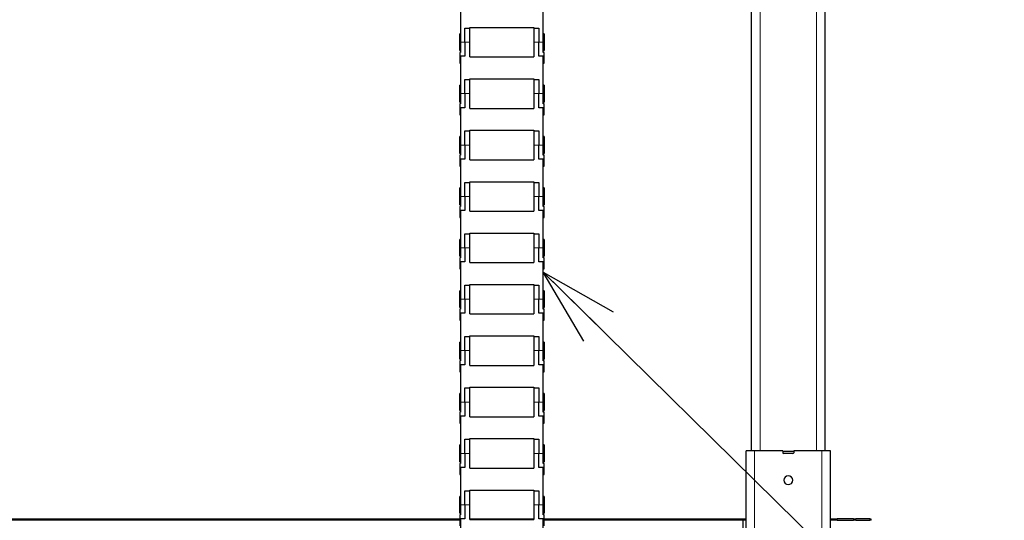
# Model space of a CAD drawing. Units: millimetres. Extents: x 0 to 8400, y 0 to 5940.
# Drawn here: x 7074 to 7658, y 2616 to 2913 of the extents above; entities that cross this region are included whole.
import ezdxf

# ---------------------------------------------------------------- set-up
doc = ezdxf.new("R2010")
doc.units = ezdxf.units.MM
doc.header["$LTSCALE"] = 20
doc.layers.add('外形線', color=7, linetype='Continuous', lineweight=25)
doc.styles.get("Standard").update_dxf_attribs({"font": 'txt', "bigfont": 'bigfont'})
doc.dimstyles.new('SLDDIMSTYLE3', dxfattribs={"dimtxt": 0.18, "dimasz": 46, "dimexe": 0, "dimexo": 0.0625, "dimgap": 0, "dimtad": 0, "dimtih": 1, "dimtoh": 1, "dimdec": 0, "dimrnd": 1e-09, "dimzin": 0, "dimdsep": 46, "dimtxsty": 'Standard', "dimblk1": 'OPEN30', "dimblk2": 'OPEN30', "dimsah": 1, "dimcen": 0.09, "dimadec": 0, "dimazin": 0, "dimtfac": 46, "dimtdec": 0, "dimtofl": 0, "dimtmove": 0, "dimatfit": 3, "dimldrblk": 'OPEN30', "dimfxl": 1, "dimfrac": 2, "dimtolj": 1, "dimtzin": 0, "dimarcsym": 0})

# ---------------------------------------------------------------- blocks, each defined once
blk = doc.blocks.new('_Open30')
at = {"color": 0, "linetype": 'ByBlock', "lineweight": -2}
for p, q in [((-1, 0.267949), (0, 0)), ((0, 0), (-1, -0.267949)), ((0, 0), (-1, 0))]:
    blk.add_line(p, q, dxfattribs=at)

msp = doc.modelspace()

# ---------------------------------------------------------------- linework, layer by layer
at = {"color": 1, "linetype": 'Continuous', "lineweight": 18}
for p, q in [((7513.452, 2963.788), (7513.452, 2656.838)), ((7546.952, 2656.838), (7546.952, 2963.788)), ((7338.202, 2899.338), (7335.602, 2899.338)), ((7341.202, 2899.338), (7338.202, 2899.338)), ((7382.202, 2899.338), (7379.202, 2899.338)), ((7384.802, 2899.338), (7382.202, 2899.338)), ((7338.202, 2868.838), (7335.602, 2868.838)), ((7341.202, 2868.838), (7338.202, 2868.838)), ((7382.202, 2868.838), (7379.202, 2868.838)), ((7384.802, 2868.838), (7382.202, 2868.838)), ((7338.202, 2838.338), (7335.602, 2838.338)), ((7341.202, 2838.338), (7338.202, 2838.338)), ((7382.202, 2838.338), (7379.202, 2838.338)), ((7384.802, 2838.338), (7382.202, 2838.338)), ((7338.202, 2807.838), (7335.602, 2807.838)), ((7341.202, 2807.838), (7338.202, 2807.838)), ((7382.202, 2807.838), (7379.202, 2807.838)), ((7384.802, 2807.838), (7382.202, 2807.838)), ((7338.202, 2777.338), (7335.602, 2777.338)), ((7341.202, 2777.338), (7338.202, 2777.338)), ((7382.202, 2777.338), (7379.202, 2777.338)), ((7384.802, 2777.338), (7382.202, 2777.338)), ((7338.202, 2746.838), (7335.602, 2746.838)), ((7341.202, 2746.838), (7338.202, 2746.838)), ((7382.202, 2746.838), (7379.202, 2746.838)), ((7384.802, 2746.838), (7382.202, 2746.838)), ((7338.202, 2716.338), (7335.602, 2716.338)), ((7341.202, 2716.338), (7338.202, 2716.338)), ((7382.202, 2716.338), (7379.202, 2716.338)), ((7384.802, 2716.338), (7382.202, 2716.338)), ((7338.202, 2685.838), (7335.602, 2685.838)), ((7341.202, 2685.838), (7338.202, 2685.838)), ((7382.202, 2685.838), (7379.202, 2685.838)), ((7384.802, 2685.838), (7382.202, 2685.838)), ((7338.202, 2655.338), (7335.602, 2655.338)), ((7341.202, 2655.338), (7338.202, 2655.338)), ((7382.202, 2655.338), (7379.202, 2655.338)), ((7384.802, 2655.338), (7382.202, 2655.338)), ((7510.202, 2656.838), (7510.202, 2581.538)), ((7550.202, 2656.838), (7550.202, 2576.538)), ((7338.202, 2624.838), (7335.602, 2624.838)), ((7341.202, 2624.838), (7338.202, 2624.838)), ((7382.202, 2624.838), (7379.202, 2624.838)), ((7384.802, 2624.838), (7382.202, 2624.838)), ((6757.202, 2615.738), (7335.202, 2615.738)), ((7385.202, 2615.738), (7503.202, 2615.738)), ((7559.202, 2616.538), (7559.202, 2615.738)), ((7568.874, 2615.738), (7568.874, 2616.538)), ((7570.288, 2616.538), (7570.288, 2615.738)), ((7578.616, 2615.738), (7578.616, 2616.538))]:
    msp.add_line(p, q, dxfattribs=at)
at = {"layer": '外形線', "linetype": 'Continuous', "lineweight": 25}
for p, q in [((7508.452, 2656.838), (7508.452, 2963.788)), ((7551.952, 2963.788), (7551.952, 2656.838)), ((7335.602, 2921.488), (7335.602, 2899.338)), ((7384.802, 2899.338), (7384.802, 2921.488)), ((7338.202, 2907.688), (7341.202, 2907.688)), ((7338.202, 2899.338), (7338.202, 2907.688)), ((7341.202, 2908.088), (7379.202, 2908.088)), ((7341.202, 2907.688), (7341.202, 2908.088)), ((7341.202, 2899.338), (7341.202, 2907.688)), ((7379.202, 2908.088), (7379.202, 2907.688)), ((7379.202, 2907.688), (7382.202, 2907.688)), ((7379.202, 2907.688), (7379.202, 2899.338)), ((7382.202, 2907.688), (7382.202, 2899.338)), ((7335.202, 2894.338), (7335.202, 2904.338)), ((7335.602, 2904.338), (7335.202, 2904.338)), ((7385.202, 2904.338), (7384.802, 2904.338)), ((7385.202, 2904.338), (7385.202, 2894.338)), ((7335.202, 2894.338), (7335.602, 2894.338)), ((7335.602, 2899.338), (7335.602, 2893.338)), ((7338.202, 2899.338), (7338.202, 2890.988)), ((7341.202, 2890.588), (7341.202, 2899.338)), ((7379.202, 2899.338), (7379.202, 2890.588)), ((7382.202, 2890.988), (7382.202, 2899.338)), ((7384.802, 2893.338), (7384.802, 2899.338)), ((7384.802, 2894.338), (7385.202, 2894.338)), ((7335.202, 2893.338), (7335.202, 2886.838)), ((7335.602, 2893.338), (7335.202, 2893.338)), ((7338.202, 2890.988), (7335.602, 2890.988)), ((7335.602, 2890.988), (7335.602, 2868.838)), ((7341.202, 2890.588), (7379.202, 2890.588)), ((7384.802, 2890.988), (7382.202, 2890.988)), ((7385.202, 2893.338), (7384.802, 2893.338)), ((7384.802, 2868.838), (7384.802, 2890.988)), ((7385.202, 2886.838), (7385.202, 2893.338)), ((7335.202, 2886.838), (7335.602, 2886.838)), ((7384.802, 2886.838), (7385.202, 2886.838)), ((7338.202, 2877.188), (7341.202, 2877.188)), ((7338.202, 2868.838), (7338.202, 2877.188)), ((7341.202, 2877.588), (7379.202, 2877.588)), ((7341.202, 2877.188), (7341.202, 2877.588)), ((7341.202, 2868.838), (7341.202, 2877.188)), ((7379.202, 2877.588), (7379.202, 2877.188)), ((7379.202, 2877.188), (7379.202, 2868.838)), ((7379.202, 2877.188), (7382.202, 2877.188)), ((7382.202, 2877.188), (7382.202, 2868.838)), ((7335.202, 2863.838), (7335.202, 2873.838)), ((7335.602, 2873.838), (7335.202, 2873.838)), ((7385.202, 2873.838), (7384.802, 2873.838)), ((7385.202, 2873.838), (7385.202, 2863.838)), ((7335.602, 2868.838), (7335.602, 2862.838)), ((7338.202, 2868.838), (7338.202, 2860.488)), ((7341.202, 2860.088), (7341.202, 2868.838)), ((7379.202, 2868.838), (7379.202, 2860.088)), ((7382.202, 2860.488), (7382.202, 2868.838)), ((7384.802, 2862.838), (7384.802, 2868.838)), ((7335.202, 2863.838), (7335.602, 2863.838)), ((7335.202, 2862.838), (7335.202, 2856.338)), ((7335.602, 2862.838), (7335.202, 2862.838)), ((7338.202, 2860.488), (7335.602, 2860.488)), ((7335.602, 2860.488), (7335.602, 2838.338)), ((7341.202, 2860.088), (7379.202, 2860.088)), ((7384.802, 2860.488), (7382.202, 2860.488)), ((7384.802, 2863.838), (7385.202, 2863.838)), ((7385.202, 2862.838), (7384.802, 2862.838)), ((7384.802, 2838.338), (7384.802, 2860.488)), ((7385.202, 2856.338), (7385.202, 2862.838)), ((7335.202, 2856.338), (7335.602, 2856.338)), ((7384.802, 2856.338), (7385.202, 2856.338)), ((7341.202, 2847.088), (7379.202, 2847.088)), ((7341.202, 2846.688), (7341.202, 2847.088)), ((7379.202, 2847.088), (7379.202, 2846.688)), ((7335.202, 2833.338), (7335.202, 2843.338)), ((7335.602, 2843.338), (7335.202, 2843.338)), ((7338.202, 2846.688), (7341.202, 2846.688)), ((7338.202, 2838.338), (7338.202, 2846.688)), ((7341.202, 2838.338), (7341.202, 2846.688)), ((7379.202, 2846.688), (7382.202, 2846.688)), ((7379.202, 2846.688), (7379.202, 2838.338)), ((7382.202, 2846.688), (7382.202, 2838.338)), ((7385.202, 2843.338), (7384.802, 2843.338)), ((7385.202, 2843.338), (7385.202, 2833.338)), ((7335.602, 2838.338), (7335.602, 2832.338)), ((7338.202, 2838.338), (7338.202, 2829.988)), ((7341.202, 2829.588), (7341.202, 2838.338)), ((7379.202, 2838.338), (7379.202, 2829.588)), ((7382.202, 2829.988), (7382.202, 2838.338)), ((7384.802, 2832.338), (7384.802, 2838.338)), ((7335.202, 2833.338), (7335.602, 2833.338)), ((7335.202, 2832.338), (7335.202, 2825.838)), ((7335.602, 2832.338), (7335.202, 2832.338)), ((7338.202, 2829.988), (7335.602, 2829.988)), ((7335.602, 2829.988), (7335.602, 2807.838)), ((7341.202, 2829.588), (7379.202, 2829.588)), ((7384.802, 2829.988), (7382.202, 2829.988)), ((7384.802, 2833.338), (7385.202, 2833.338)), ((7385.202, 2832.338), (7384.802, 2832.338)), ((7384.802, 2807.838), (7384.802, 2829.988)), ((7385.202, 2825.838), (7385.202, 2832.338)), ((7335.202, 2825.838), (7335.602, 2825.838)), ((7384.802, 2825.838), (7385.202, 2825.838)), ((7335.202, 2802.838), (7335.202, 2812.838)), ((7335.602, 2812.838), (7335.202, 2812.838)), ((7338.202, 2816.188), (7341.202, 2816.188)), ((7338.202, 2807.838), (7338.202, 2816.188)), ((7341.202, 2816.588), (7379.202, 2816.588)), ((7341.202, 2816.188), (7341.202, 2816.588)), ((7341.202, 2807.838), (7341.202, 2816.188)), ((7379.202, 2816.588), (7379.202, 2816.188)), ((7379.202, 2816.188), (7379.202, 2807.838)), ((7379.202, 2816.188), (7382.202, 2816.188)), ((7382.202, 2816.188), (7382.202, 2807.838)), ((7385.202, 2812.838), (7384.802, 2812.838)), ((7385.202, 2812.838), (7385.202, 2802.838)), ((7335.602, 2807.838), (7335.602, 2801.838)), ((7338.202, 2807.838), (7338.202, 2799.488)), ((7341.202, 2799.088), (7341.202, 2807.838)), ((7379.202, 2807.838), (7379.202, 2799.088)), ((7382.202, 2799.488), (7382.202, 2807.838)), ((7384.802, 2801.838), (7384.802, 2807.838)), ((7335.202, 2802.838), (7335.602, 2802.838)), ((7335.202, 2801.838), (7335.202, 2795.338)), ((7335.602, 2801.838), (7335.202, 2801.838)), ((7384.802, 2802.838), (7385.202, 2802.838)), ((7385.202, 2801.838), (7384.802, 2801.838)), ((7385.202, 2795.338), (7385.202, 2801.838)), ((7335.202, 2795.338), (7335.602, 2795.338)), ((7338.202, 2799.488), (7335.602, 2799.488)), ((7335.602, 2799.488), (7335.602, 2777.338)), ((7341.202, 2799.088), (7379.202, 2799.088)), ((7384.802, 2799.488), (7382.202, 2799.488)), ((7384.802, 2777.338), (7384.802, 2799.488)), ((7384.802, 2795.338), (7385.202, 2795.338)), ((7338.202, 2785.688), (7341.202, 2785.688)), ((7338.202, 2777.338), (7338.202, 2785.688)), ((7341.202, 2786.088), (7379.202, 2786.088)), ((7341.202, 2785.688), (7341.202, 2786.088)), ((7341.202, 2777.338), (7341.202, 2785.688)), ((7379.202, 2786.088), (7379.202, 2785.688)), ((7379.202, 2785.688), (7382.202, 2785.688)), ((7379.202, 2785.688), (7379.202, 2777.338)), ((7382.202, 2785.688), (7382.202, 2777.338)), ((7335.202, 2772.338), (7335.202, 2782.338)), ((7335.602, 2782.338), (7335.202, 2782.338)), ((7335.602, 2777.338), (7335.602, 2771.338)), ((7338.202, 2777.338), (7338.202, 2768.988)), ((7341.202, 2768.588), (7341.202, 2777.338)), ((7379.202, 2777.338), (7379.202, 2768.588)), ((7382.202, 2768.988), (7382.202, 2777.338)), ((7385.202, 2782.338), (7384.802, 2782.338)), ((7384.802, 2771.338), (7384.802, 2777.338)), ((7385.202, 2782.338), (7385.202, 2772.338)), ((7335.202, 2772.338), (7335.602, 2772.338)), ((7335.202, 2771.338), (7335.202, 2764.838)), ((7335.602, 2771.338), (7335.202, 2771.338)), ((7384.802, 2772.338), (7385.202, 2772.338)), ((7385.202, 2771.338), (7384.802, 2771.338)), ((7385.202, 2764.838), (7385.202, 2771.338)), ((7338.202, 2768.988), (7335.602, 2768.988)), ((7335.602, 2768.988), (7335.602, 2746.838)), ((7341.202, 2768.588), (7379.202, 2768.588)), ((7384.802, 2768.988), (7382.202, 2768.988)), ((7384.802, 2746.838), (7384.802, 2768.988)), ((7335.202, 2764.838), (7335.602, 2764.838)), ((7384.802, 2764.838), (7385.202, 2764.838)), ((7338.202, 2755.188), (7341.202, 2755.188)), ((7338.202, 2746.838), (7338.202, 2755.188)), ((7341.202, 2755.588), (7379.202, 2755.588)), ((7341.202, 2755.188), (7341.202, 2755.588)), ((7341.202, 2746.838), (7341.202, 2755.188)), ((7379.202, 2755.588), (7379.202, 2755.188)), ((7379.202, 2755.188), (7382.202, 2755.188)), ((7379.202, 2755.188), (7379.202, 2746.838)), ((7382.202, 2755.188), (7382.202, 2746.838)), ((7335.202, 2741.838), (7335.202, 2751.838)), ((7335.602, 2751.838), (7335.202, 2751.838)), ((7385.202, 2751.838), (7384.802, 2751.838)), ((7385.202, 2751.838), (7385.202, 2741.838)), ((7335.202, 2741.838), (7335.602, 2741.838)), ((7335.602, 2746.838), (7335.602, 2740.838)), ((7338.202, 2746.838), (7338.202, 2738.488)), ((7341.202, 2738.088), (7341.202, 2746.838)), ((7379.202, 2746.838), (7379.202, 2738.088)), ((7382.202, 2738.488), (7382.202, 2746.838)), ((7384.802, 2740.838), (7384.802, 2746.838)), ((7384.802, 2741.838), (7385.202, 2741.838)), ((7335.202, 2740.838), (7335.202, 2734.338)), ((7335.602, 2740.838), (7335.202, 2740.838)), ((7338.202, 2738.488), (7335.602, 2738.488)), ((7335.602, 2738.488), (7335.602, 2716.338)), ((7341.202, 2738.088), (7379.202, 2738.088)), ((7384.802, 2738.488), (7382.202, 2738.488)), ((7385.202, 2740.838), (7384.802, 2740.838)), ((7384.802, 2716.338), (7384.802, 2738.488)), ((7385.202, 2734.338), (7385.202, 2740.838)), ((7335.202, 2734.338), (7335.602, 2734.338)), ((7384.802, 2734.338), (7385.202, 2734.338)), ((7338.202, 2724.688), (7341.202, 2724.688)), ((7338.202, 2716.338), (7338.202, 2724.688)), ((7341.202, 2725.088), (7379.202, 2725.088)), ((7341.202, 2724.688), (7341.202, 2725.088)), ((7341.202, 2716.338), (7341.202, 2724.688)), ((7379.202, 2725.088), (7379.202, 2724.688)), ((7379.202, 2724.688), (7379.202, 2716.338)), ((7379.202, 2724.688), (7382.202, 2724.688)), ((7382.202, 2724.688), (7382.202, 2716.338)), ((7335.202, 2711.338), (7335.202, 2721.338)), ((7335.602, 2721.338), (7335.202, 2721.338)), ((7385.202, 2721.338), (7384.802, 2721.338)), ((7385.202, 2721.338), (7385.202, 2711.338)), ((7335.602, 2716.338), (7335.602, 2710.338)), ((7338.202, 2716.338), (7338.202, 2707.988)), ((7341.202, 2707.588), (7341.202, 2716.338)), ((7379.202, 2716.338), (7379.202, 2707.588)), ((7382.202, 2707.988), (7382.202, 2716.338)), ((7384.802, 2710.338), (7384.802, 2716.338)), ((7335.202, 2711.338), (7335.602, 2711.338)), ((7335.202, 2710.338), (7335.202, 2703.838)), ((7335.602, 2710.338), (7335.202, 2710.338)), ((7338.202, 2707.988), (7335.602, 2707.988)), ((7335.602, 2707.988), (7335.602, 2685.838)), ((7341.202, 2707.588), (7379.202, 2707.588)), ((7384.802, 2707.988), (7382.202, 2707.988)), ((7384.802, 2711.338), (7385.202, 2711.338)), ((7385.202, 2710.338), (7384.802, 2710.338)), ((7384.802, 2685.838), (7384.802, 2707.988)), ((7385.202, 2703.838), (7385.202, 2710.338)), ((7335.202, 2703.838), (7335.602, 2703.838)), ((7384.802, 2703.838), (7385.202, 2703.838)), ((7335.202, 2680.838), (7335.202, 2690.838)), ((7335.602, 2690.838), (7335.202, 2690.838)), ((7338.202, 2694.188), (7341.202, 2694.188)), ((7338.202, 2685.838), (7338.202, 2694.188)), ((7341.202, 2694.588), (7379.202, 2694.588)), ((7341.202, 2694.188), (7341.202, 2694.588)), ((7341.202, 2685.838), (7341.202, 2694.188)), ((7379.202, 2694.588), (7379.202, 2694.188)), ((7379.202, 2694.188), (7379.202, 2685.838)), ((7379.202, 2694.188), (7382.202, 2694.188)), ((7382.202, 2694.188), (7382.202, 2685.838)), ((7385.202, 2690.838), (7384.802, 2690.838)), ((7385.202, 2690.838), (7385.202, 2680.838)), ((7335.602, 2685.838), (7335.602, 2679.838)), ((7338.202, 2685.838), (7338.202, 2677.488)), ((7341.202, 2677.088), (7341.202, 2685.838)), ((7379.202, 2685.838), (7379.202, 2677.088)), ((7382.202, 2677.488), (7382.202, 2685.838)), ((7384.802, 2679.838), (7384.802, 2685.838)), ((7335.202, 2680.838), (7335.602, 2680.838)), ((7335.202, 2679.838), (7335.202, 2673.338)), ((7335.602, 2679.838), (7335.202, 2679.838)), ((7338.202, 2677.488), (7335.602, 2677.488)), ((7335.602, 2677.488), (7335.602, 2655.338)), ((7384.802, 2677.488), (7382.202, 2677.488)), ((7384.802, 2680.838), (7385.202, 2680.838)), ((7385.202, 2679.838), (7384.802, 2679.838)), ((7384.802, 2655.338), (7384.802, 2677.488)), ((7385.202, 2673.338), (7385.202, 2679.838)), ((7335.202, 2673.338), (7335.602, 2673.338)), ((7341.202, 2677.088), (7379.202, 2677.088)), ((7384.802, 2673.338), (7385.202, 2673.338)), ((7335.202, 2650.338), (7335.202, 2660.338)), ((7335.602, 2660.338), (7335.202, 2660.338)), ((7338.202, 2663.688), (7341.202, 2663.688)), ((7338.202, 2655.338), (7338.202, 2663.688)), ((7341.202, 2664.088), (7379.202, 2664.088)), ((7341.202, 2663.688), (7341.202, 2664.088)), ((7341.202, 2655.338), (7341.202, 2663.688)), ((7379.202, 2664.088), (7379.202, 2663.688)), ((7379.202, 2663.688), (7379.202, 2655.338)), ((7379.202, 2663.688), (7382.202, 2663.688)), ((7382.202, 2663.688), (7382.202, 2655.338)), ((7385.202, 2660.338), (7384.802, 2660.338)), ((7385.202, 2660.338), (7385.202, 2650.338)), ((7335.602, 2655.338), (7335.602, 2649.338)), ((7338.202, 2655.338), (7338.202, 2646.988)), ((7341.202, 2646.588), (7341.202, 2655.338)), ((7379.202, 2655.338), (7379.202, 2646.588)), ((7382.202, 2646.988), (7382.202, 2655.338)), ((7384.802, 2649.338), (7384.802, 2655.338)), ((7505.202, 2581.538), (7505.202, 2656.838)), ((7510.202, 2656.838), (7505.202, 2656.838)), ((7526.952, 2656.838), (7510.202, 2656.838)), ((7526.952, 2656.838), (7526.952, 2655.738)), ((7526.952, 2656.738), (7533.452, 2656.738)), ((7532.952, 2655.238), (7527.452, 2655.238)), ((7533.452, 2656.838), (7533.452, 2655.738)), ((7550.202, 2656.838), (7533.452, 2656.838)), ((7555.202, 2656.838), (7550.202, 2656.838)), ((7555.202, 2158.838), (7555.202, 2656.838)), ((7335.202, 2650.338), (7335.602, 2650.338)), ((7335.202, 2649.338), (7335.202, 2642.838)), ((7335.602, 2649.338), (7335.202, 2649.338)), ((7384.802, 2650.338), (7385.202, 2650.338)), ((7385.202, 2649.338), (7384.802, 2649.338)), ((7385.202, 2642.838), (7385.202, 2649.338)), ((7335.202, 2642.838), (7335.602, 2642.838)), ((7338.202, 2646.988), (7335.602, 2646.988)), ((7335.602, 2646.988), (7335.602, 2624.838)), ((7341.202, 2646.588), (7379.202, 2646.588)), ((7384.802, 2646.988), (7382.202, 2646.988)), ((7384.802, 2624.838), (7384.802, 2646.988)), ((7384.802, 2642.838), (7385.202, 2642.838)), ((7338.202, 2633.188), (7341.202, 2633.188)), ((7338.202, 2624.838), (7338.202, 2633.188)), ((7341.202, 2633.588), (7379.202, 2633.588)), ((7341.202, 2633.188), (7341.202, 2633.588)), ((7341.202, 2624.838), (7341.202, 2633.188)), ((7379.202, 2633.588), (7379.202, 2633.188)), ((7379.202, 2633.188), (7382.202, 2633.188)), ((7379.202, 2633.188), (7379.202, 2624.838)), ((7382.202, 2633.188), (7382.202, 2624.838)), ((7335.202, 2619.838), (7335.202, 2629.838)), ((7335.602, 2629.838), (7335.202, 2629.838)), ((7335.602, 2624.838), (7335.602, 2618.838)), ((7338.202, 2624.838), (7338.202, 2616.488)), ((7341.202, 2616.088), (7341.202, 2624.838)), ((7379.202, 2624.838), (7379.202, 2616.088)), ((7382.202, 2616.488), (7382.202, 2624.838)), ((7385.202, 2629.838), (7384.802, 2629.838)), ((7384.802, 2618.838), (7384.802, 2624.838)), ((7385.202, 2629.838), (7385.202, 2619.838)), ((7335.202, 2619.838), (7335.602, 2619.838)), ((7384.802, 2619.838), (7385.202, 2619.838)), ((6757.202, 2616.538), (7335.202, 2616.538)), ((7335.202, 2618.838), (7335.202, 2612.338)), ((7335.602, 2618.838), (7335.202, 2618.838)), ((7338.202, 2616.488), (7335.602, 2616.488)), ((7335.602, 2616.488), (7335.602, 2594.338)), ((7341.202, 2616.538), (7379.202, 2616.538)), ((7341.202, 2616.088), (7379.202, 2616.088)), ((7384.802, 2616.488), (7382.202, 2616.488)), ((7385.202, 2618.838), (7384.802, 2618.838)), ((7384.802, 2594.338), (7384.802, 2616.488)), ((7385.202, 2612.338), (7385.202, 2618.838)), ((7385.202, 2616.538), (7503.202, 2616.538)), ((7503.202, 2616.538), (7503.202, 2615.738)), ((7503.202, 2616.538), (7505.202, 2616.538)), ((7503.202, 2615.738), (7503.202, 2602.338)), ((7505.202, 2615.738), (7503.202, 2615.738)), ((7555.202, 2616.538), (7557.202, 2616.538)), ((7557.202, 2615.738), (7555.202, 2615.738)), ((7557.202, 2615.738), (7557.202, 2616.538)), ((7557.202, 2616.538), (7559.202, 2616.538)), ((7559.202, 2615.738), (7557.202, 2615.738)), ((7568.874, 2616.538), (7559.202, 2616.538)), ((7559.202, 2615.738), (7568.874, 2615.738)), ((7568.874, 2616.538), (7570.288, 2616.538)), ((7570.288, 2615.738), (7568.874, 2615.738)), ((7578.616, 2616.538), (7570.288, 2616.538)), ((7570.288, 2615.738), (7578.616, 2615.738)), ((7578.616, 2616.538), (7579.202, 2616.538)), ((7579.202, 2615.738), (7578.616, 2615.738)), ((7579.202, 2616.538), (7579.202, 2615.738)), ((7579.202, 2615.538), (7579.202, 2615.738))]:
    msp.add_line(p, q, dxfattribs=at)
for centre, radius, start, end in [((7527.452, 2655.738), 0.5, 180, 269.999976), ((7532.952, 2655.738), 0.5, 270.000002, 0), ((7530.202, 2639.438), 2.65, 0, 180), ((7530.202, 2639.438), 2.65, 180, 0)]:
    msp.add_arc(centre, radius, start, end, dxfattribs=at)

# ---------------------------------------------------------------- leaders
at = {"color": 7, "linetype": 'Continuous', "lineweight": 0}
msp.add_leader([(7384.802, 2762.921), (7658.849, 2493.143)], dimstyle='SLDDIMSTYLE3', dxfattribs=at)

doc.saveas('drawing.dxf')
